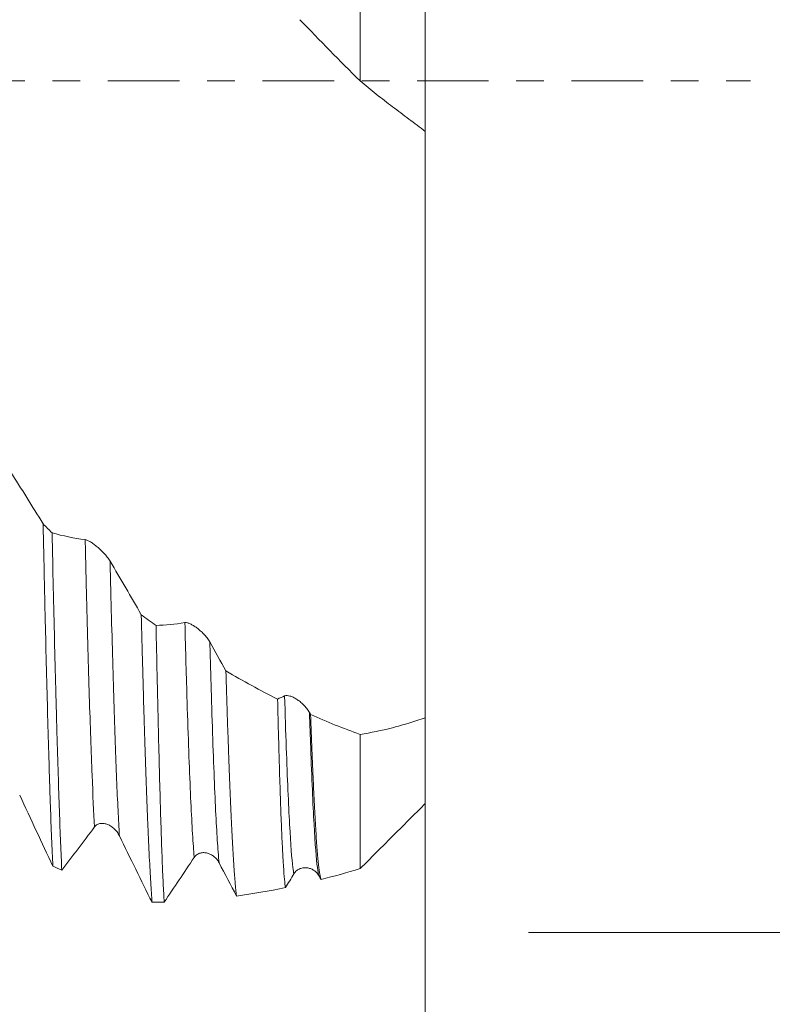
# Model space of a CAD drawing. Units: millimetres. Extents: x -68 to 112, y -67 to 43.
# Drawn here: x 87 to 98, y -14 to 1 of the extents above; entities that cross this region are included whole.
import ezdxf

# ---------------------------------------------------------------- set-up
doc = ezdxf.new("R2010")
doc.units = ezdxf.units.MM
doc.linetypes.add('CENTER', pattern=[47.5, 22, -8.5, 8.5, -8.5])
for name, color, linetype in [('1', 4, 'Continuous'), ('2', 7, 'Continuous'), ('SK2', 7, 'Continuous'), ('SK4', 2, 'CENTER')]:
    doc.layers.add(name, color=color, linetype=linetype)
doc.styles.add('iso_b_vert', font='simplex.shx')
doc.dimstyles.get("Standard").update_dxf_attribs({"dimtxt": 0.18, "dimasz": 0.18, "dimexe": 0.18, "dimexo": 0.0625, "dimgap": 0.09, "dimtad": 1, "dimzin": 0, "dimdsep": 52, "dimtxsty": 'Standard', "dimcen": 0.09, "dimadec": 0, "dimazin": 0, "dimtfac": 1, "dimtdec": 4, "dimtofl": 0, "dimtmove": 0, "dimatfit": 3, "dimfxl": 1, "dimtolj": 1, "dimtzin": 0, "dimarcsym": 0})

# ---------------------------------------------------------------- blocks, each defined once
blk = doc.blocks.new('_U0')
at = {"layer": 'SK2', "lineweight": 13}
for p, q in [((-47, -1.5875), (-47, -55.163199)), ((93, -1.5875), (93, -55.163199)), ((-47, -53.163199), (93, -53.163199))]:
    blk.add_line(p, q, dxfattribs=at)
at = {"layer": 'SK2', "lineweight": 18}
for points in [[(-47, -53.163199), (-43.500002, -52.702416), (-43.499998, -53.623983)], [(93, -53.163199), (89.500002, -53.623983), (89.499998, -52.702416)]]:
    blk.add_solid(points, dxfattribs=at)
at = {"layer": 'SK2', "lineweight": 18, "insert": (18.734629, -52.278085), "char_height": 3, "attachment_point": 7, "line_spacing_factor": 1.084337, "style": 'iso_b_vert'}
blk.add_mtext('\\W0.7091;140.0', dxfattribs=at)
blk = doc.blocks.new('_U1')
at = {"layer": 'SK2', "lineweight": 13}
for p, q in [((26, -1.5875), (26, -47.163199)), ((93, -1.5875), (93, -47.163199)), ((93, -45.163199), (26, -45.163199))]:
    blk.add_line(p, q, dxfattribs=at)
at = {"layer": 'SK2', "lineweight": 18}
for points in [[(26, -45.163199), (29.499998, -44.702416), (29.500002, -45.623983)], [(93, -45.163199), (89.500002, -45.623983), (89.499998, -44.702416)]]:
    blk.add_solid(points, dxfattribs=at)
at = {"layer": 'SK2', "lineweight": 18, "insert": (56.138544, -44.278085), "char_height": 3, "attachment_point": 7, "line_spacing_factor": 1.084337, "style": 'iso_b_vert'}
blk.add_mtext('\\W0.7346;67.0', dxfattribs=at)
blk = doc.blocks.new('_U2')
at = {"layer": '2', "lineweight": 13}
for p, q in [((36.05, -1.5875), (36.05, -39.163199)), ((93, -1.5875), (93, -39.163199)), ((93, -37.163199), (36.05, -37.163199))]:
    blk.add_line(p, q, dxfattribs=at)
at = {"layer": '2', "lineweight": 18}
for points in [[(36.05, -37.163199), (39.549998, -36.702416), (39.550002, -37.623983)], [(93, -37.163199), (89.500002, -37.623983), (89.499998, -36.702416)]]:
    blk.add_solid(points, dxfattribs=at)
at = {"layer": '2', "lineweight": 18, "insert": (61.163544, -36.278085), "char_height": 3, "attachment_point": 7, "line_spacing_factor": 1.084337, "style": 'iso_b_vert'}
blk.add_mtext('\\W0.7346;57.0', dxfattribs=at)
blk = doc.blocks.new('_U3')
at = {"layer": 'SK2', "lineweight": 13}
for p, q in [((93, -1.5875), (93, -31.163199)), ((73, -10.4375), (73, -31.163199)), ((93, -29.163199), (73, -29.163199))]:
    blk.add_line(p, q, dxfattribs=at)
at = {"layer": 'SK2', "lineweight": 18}
for points in [[(73, -29.163199), (76.499998, -28.702416), (76.500002, -29.623983)], [(93, -29.163199), (89.500002, -29.623983), (89.499998, -28.702416)]]:
    blk.add_solid(points, dxfattribs=at)
at = {"layer": 'SK2', "lineweight": 18, "insert": (79.638544, -28.278085), "char_height": 3, "attachment_point": 7, "line_spacing_factor": 1.084337, "style": 'iso_b_vert'}
blk.add_mtext('\\W0.7346;20.0', dxfattribs=at)
blk = doc.blocks.new('_U4')
at = {"layer": 'SK2', "lineweight": 13}
for p, q in [((88.87, 1.5875), (88.87, 28.674723)), ((93, 1.5875), (93, 28.674723)), ((100.5, 26.674723), (81.37, 26.674723))]:
    blk.add_line(p, q, dxfattribs=at)
at = {"layer": 'SK2', "lineweight": 18}
for points in [[(88.87, 26.674723), (85.370002, 26.213939), (85.369998, 27.135507)], [(93, 26.674723), (96.499998, 27.135507), (96.500002, 26.213939)]]:
    blk.add_solid(points, dxfattribs=at)
at = {"layer": 'SK2', "lineweight": 18, "attachment_point": 7, "line_spacing_factor": 1.084337, "style": 'iso_b_vert'}
for s, insert, char_height in [('\\W0.6856;4.13', (87.790544, 34.559837), 3), ("\\W0.6474;'C'", (87.817044, 27.457356), 3.5)]:
    blk.add_mtext(s, dxfattribs=dict(at, insert=insert, char_height=char_height))
blk = doc.blocks.new('_U5')
at = {"layer": '2', "lineweight": 13}
for p, q in [((109.5, -13.087361), (109.5, 43.087361)), ((94.5875, 13.087361), (111.5, 13.087361)), ((94.5875, -13.087361), (111.5, -13.087361))]:
    blk.add_line(p, q, dxfattribs=at)
at = {"layer": '2', "lineweight": 18}
for points in [[(109.5, 13.087361), (109.960784, 9.587363), (109.039216, 9.58736)], [(109.5, -13.087361), (109.039216, -9.587363), (109.960784, -9.58736)]]:
    blk.add_solid(points, dxfattribs=at)
at = {"layer": '2', "lineweight": 18, "attachment_point": 7, "rotation": 90, "line_spacing_factor": 1.084337, "style": 'iso_b_vert'}
for s, insert, char_height in [('\\W0.7506; 6HX', (109.060366, 33.187796), 3.5), ('\\W0.7516;M26x1.50', (108.908886, 13.735813), 3)]:
    blk.add_mtext(s, dxfattribs=dict(at, insert=insert, char_height=char_height))

msp = doc.modelspace()

# ---------------------------------------------------------------- linework, layer by layer
at = {"layer": '1', "lineweight": 18}
for points, knots in [([(92, -0.001), (92, 1.184), (92, 3.157), (92, 5.327), (92, 6.318), (92, 6.625)], [0, 0, 0, 0, 0.506102, 0.842178, 1, 1, 1, 1]), ([(93, 5.118), (93, 4.51), (93, 2.75), (93, 0.706), (93, -0.638), (93, -0.776)], [0, 0, 0, 0, 0.338558, 0.932382, 1, 1, 1, 1]), ([(92, -0.001), (92.083, -0.07), (92.166, -0.138), (92.29, -0.237), (92.332, -0.269), (92.416, -0.334), (92.458, -0.366), (92.583, -0.461), (92.667, -0.524), (92.834, -0.65), (92.917, -0.713), (93, -0.776)], [0, 0, 0, 0, 0.25, 0.25, 0.375, 0.375, 0.5, 0.5, 0.75, 0.75, 1, 1, 1, 1]), ([(93, -0.767), (93, -0.775), (93, -0.783), (93, -0.825), (93, -0.902), (93, -1), (93, -1.108), (93, -1.167), (93, -1.263), (93, -1.313), (93, -1.366), (93, -1.402), (93, -1.42), (93, -1.587), (93, -1.753), (93, -2.027), (93, -2.123), (93, -2.322), (93, -2.425), (93, -2.561), (93, -2.588), (93, -2.643), (93, -2.671), (93, -2.755), (93, -2.812), (93, -2.985), (93, -3.104), (93, -3.286), (93, -3.348), (93, -3.442), (93, -3.474), (93, -3.537), (93, -3.569), (93, -3.728), (93, -3.858), (93, -4.252), (93, -4.523), (93, -4.941), (93, -5.082), (93, -5.262), (93, -5.298), (93, -5.37), (93, -5.478), (93, -5.586), (93, -5.802), (93, -6.09), (93, -6.38), (93, -6.669), (93, -6.814), (93, -7.032), (93, -7.104), (93, -7.213), (93, -7.25), (93, -7.322), (93, -7.647), (93, -7.963), (93, -8.375), (93, -8.51), (93, -8.778), (93, -8.911), (93, -9.074), (93, -9.106), (93, -9.171), (93, -9.267), (93, -9.361), (93, -9.548), (93, -9.669), (93, -9.786)], [0, 0, 0, 0, 0.00975, 0.00975, 0.047837, 0.085923, 0.085923, 0.12401, 0.12401, 0.143053, 0.152575, 0.152575, 0.162096, 0.162096, 0.238269, 0.238269, 0.276356, 0.276356, 0.314442, 0.314442, 0.323964, 0.323964, 0.333486, 0.333486, 0.352529, 0.352529, 0.390616, 0.390616, 0.409659, 0.409659, 0.41918, 0.41918, 0.428702, 0.428702, 0.466789, 0.466789, 0.542962, 0.542962, 0.581048, 0.581048, 0.59057, 0.59057, 0.600091, 0.619135, 0.619135, 0.657221, 0.695308, 0.695308, 0.733394, 0.733394, 0.752438, 0.752438, 0.761959, 0.761959, 0.771481, 0.847654, 0.847654, 0.88574, 0.88574, 0.923827, 0.923827, 0.933349, 0.933349, 0.94287, 0.961913, 0.961913, 1, 1, 1, 1]), ([(87.129, -6.808), (87.136, -7.099), (87.142, -7.385), (87.149, -7.699), (87.15, -7.734), (87.151, -7.803), (87.154, -7.906), (87.159, -8.145), (87.164, -8.343), (87.173, -8.733), (87.179, -8.984), (87.192, -9.466), (87.198, -9.698), (87.21, -10.142), (87.217, -10.354), (87.224, -10.608), (87.226, -10.658), (87.229, -10.757), (87.231, -10.806), (87.235, -10.95), (87.238, -11.043), (87.248, -11.313), (87.254, -11.48), (87.266, -11.792), (87.273, -11.935), (87.279, -12.067)], [0, 0, 0, 0, 0.125, 0.125, 0.140625, 0.140625, 0.15625, 0.1875, 0.25, 0.25, 0.375, 0.375, 0.5, 0.5, 0.625, 0.625, 0.65625, 0.65625, 0.6875, 0.6875, 0.75, 0.75, 0.875, 0.875, 1, 1, 1, 1]), ([(87.417, -12.128), (87.411, -11.999), (87.405, -11.858), (87.392, -11.553), (87.386, -11.389), (87.374, -11.038), (87.368, -10.851), (87.355, -10.455), (87.349, -10.245), (87.34, -9.912), (87.336, -9.799), (87.33, -9.568), (87.327, -9.451), (87.318, -9.092), (87.311, -8.844), (87.299, -8.33), (87.293, -8.065), (87.28, -7.517), (87.274, -7.235), (87.268, -6.944)], [0, 0, 0, 0, 0.125, 0.125, 0.25, 0.25, 0.375, 0.375, 0.5, 0.5, 0.5625, 0.5625, 0.625, 0.625, 0.75, 0.75, 0.875, 0.875, 1, 1, 1, 1]), ([(88.159, -7.38), (88.153, -7.37), (88.146, -7.36), (88.132, -7.339), (88.124, -7.329), (88.108, -7.309), (88.1, -7.299), (88.083, -7.279), (88.075, -7.27), (88.057, -7.251), (88.048, -7.242), (88.031, -7.224), (88.022, -7.215), (87.995, -7.19), (87.978, -7.174), (87.951, -7.152), (87.942, -7.144), (87.925, -7.131), (87.916, -7.124), (87.891, -7.105), (87.875, -7.094), (87.851, -7.08), (87.843, -7.075), (87.828, -7.067), (87.82, -7.063), (87.799, -7.054), (87.787, -7.05), (87.776, -7.048)], [0, 0, 0, 0, 0.0625, 0.0625, 0.125, 0.125, 0.1875, 0.1875, 0.25, 0.25, 0.3125, 0.3125, 0.375, 0.375, 0.5, 0.5, 0.5625, 0.5625, 0.625, 0.625, 0.75, 0.75, 0.8125, 0.8125, 0.875, 0.875, 1, 1, 1, 1]), ([(88.638, -8.203), (88.645, -8.47), (88.651, -8.729), (88.66, -9.04), (88.662, -9.102), (88.665, -9.225), (88.667, -9.286), (88.672, -9.466), (88.675, -9.583), (88.686, -9.927), (88.693, -10.145), (88.706, -10.56), (88.713, -10.757), (88.727, -11.129), (88.734, -11.304), (88.745, -11.55), (88.748, -11.63), (88.753, -11.745), (88.755, -11.782), (88.758, -11.856), (88.76, -11.892), (88.769, -12.069), (88.776, -12.197), (88.79, -12.429), (88.797, -12.532), (88.803, -12.622)], [0, 0, 0, 0, 0.125, 0.125, 0.15625, 0.15625, 0.1875, 0.1875, 0.25, 0.25, 0.375, 0.375, 0.5, 0.5, 0.625, 0.625, 0.6875, 0.6875, 0.71875, 0.71875, 0.75, 0.75, 0.875, 0.875, 1, 1, 1, 1]), ([(88.99, -12.619), (88.985, -12.534), (88.98, -12.437), (88.972, -12.272), (88.969, -12.214), (88.965, -12.122), (88.964, -12.091), (88.961, -12.027), (88.96, -11.994), (88.948, -11.691), (88.938, -11.378), (88.923, -10.841), (88.918, -10.652), (88.907, -10.251), (88.902, -10.039), (88.896, -9.761), (88.894, -9.704), (88.892, -9.59), (88.888, -9.418), (88.884, -9.24), (88.875, -8.878), (88.87, -8.628), (88.865, -8.368)], [0, 0, 0, 0, 0.125, 0.125, 0.1875, 0.1875, 0.21875, 0.21875, 0.25, 0.25, 0.5, 0.5, 0.625, 0.625, 0.75, 0.75, 0.78125, 0.78125, 0.8125, 0.875, 0.875, 1, 1, 1, 1]), ([(89.691, -8.622), (89.685, -8.611), (89.678, -8.6), (89.664, -8.579), (89.656, -8.569), (89.64, -8.548), (89.632, -8.538), (89.615, -8.519), (89.607, -8.509), (89.589, -8.491), (89.581, -8.482), (89.563, -8.465), (89.554, -8.457), (89.527, -8.434), (89.51, -8.419), (89.483, -8.4), (89.475, -8.393), (89.457, -8.382), (89.448, -8.376), (89.423, -8.36), (89.407, -8.351), (89.375, -8.337), (89.36, -8.331), (89.332, -8.324), (89.319, -8.323), (89.308, -8.325)], [0, 0, 0, 0, 0.0625, 0.0625, 0.125, 0.125, 0.1875, 0.1875, 0.25, 0.25, 0.3125, 0.3125, 0.375, 0.375, 0.5, 0.5, 0.5625, 0.5625, 0.625, 0.625, 0.75, 0.75, 0.875, 0.875, 1, 1, 1, 1]), ([(89.939, -9.067), (89.945, -9.295), (89.952, -9.514), (89.962, -9.828), (89.966, -9.93), (89.971, -10.08), (89.973, -10.13), (89.976, -10.227), (89.978, -10.275), (89.986, -10.513), (89.993, -10.692), (90.007, -11.027), (90.014, -11.183), (90.027, -11.474), (90.034, -11.608), (90.047, -11.854), (90.054, -11.966), (90.063, -12.092), (90.064, -12.116), (90.068, -12.164), (90.069, -12.187), (90.074, -12.253), (90.078, -12.295), (90.088, -12.409), (90.095, -12.474), (90.102, -12.526)], [0, 0, 0, 0, 0.125, 0.125, 0.1875, 0.1875, 0.21875, 0.21875, 0.25, 0.25, 0.375, 0.375, 0.5, 0.5, 0.625, 0.625, 0.75, 0.75, 0.78125, 0.78125, 0.8125, 0.8125, 0.875, 0.875, 1, 1, 1, 1]), ([(90.854, -12.397), (90.849, -12.366), (90.843, -12.323), (90.833, -12.213), (90.828, -12.147), (90.822, -12.049), (90.82, -12.029), (90.818, -11.987), (90.816, -11.965), (90.812, -11.898), (90.81, -11.851), (90.802, -11.7), (90.797, -11.589), (90.787, -11.345), (90.782, -11.213), (90.772, -10.927), (90.767, -10.773), (90.76, -10.526), (90.757, -10.441), (90.753, -10.31), (90.752, -10.265), (90.75, -10.175), (90.748, -10.129), (90.742, -9.897), (90.737, -9.703), (90.732, -9.499)], [0, 0, 0, 0, 0.125, 0.125, 0.25, 0.25, 0.28125, 0.28125, 0.3125, 0.3125, 0.375, 0.375, 0.5, 0.5, 0.625, 0.625, 0.75, 0.75, 0.8125, 0.8125, 0.84375, 0.84375, 0.875, 0.875, 1, 1, 1, 1]), ([(91.223, -9.707), (91.217, -9.696), (91.21, -9.685), (91.196, -9.663), (91.188, -9.653), (91.172, -9.633), (91.164, -9.623), (91.147, -9.604), (91.139, -9.595), (91.122, -9.578), (91.113, -9.57), (91.095, -9.554), (91.086, -9.546), (91.06, -9.525), (91.042, -9.513), (91.015, -9.496), (91.007, -9.49), (90.989, -9.481), (90.981, -9.476), (90.955, -9.464), (90.939, -9.458), (90.907, -9.448), (90.892, -9.445), (90.864, -9.444), (90.851, -9.446), (90.84, -9.451)], [0, 0, 0, 0, 0.0625, 0.0625, 0.125, 0.125, 0.1875, 0.1875, 0.25, 0.25, 0.3125, 0.3125, 0.375, 0.375, 0.5, 0.5, 0.5625, 0.5625, 0.625, 0.625, 0.75, 0.75, 0.875, 0.875, 1, 1, 1, 1]), ([(91.24, -9.738), (91.247, -9.928), (91.253, -10.107), (91.267, -10.447), (91.274, -10.607), (91.282, -10.795), (91.284, -10.832), (91.287, -10.904), (91.289, -10.94), (91.294, -11.044), (91.297, -11.111), (91.307, -11.304), (91.314, -11.421), (91.327, -11.634), (91.333, -11.729), (91.347, -11.898), (91.353, -11.971), (91.363, -12.065), (91.366, -12.093), (91.371, -12.132), (91.373, -12.144), (91.376, -12.167), (91.378, -12.177), (91.386, -12.227), (91.393, -12.255), (91.4, -12.272)], [0, 0, 0, 0, 0.125, 0.125, 0.25, 0.25, 0.28125, 0.28125, 0.3125, 0.3125, 0.375, 0.375, 0.5, 0.5, 0.625, 0.625, 0.75, 0.75, 0.8125, 0.8125, 0.84375, 0.84375, 0.875, 0.875, 1, 1, 1, 1]), ([(93, -9.786), (92.957, -9.802), (92.915, -9.816), (92.831, -9.844), (92.789, -9.857), (92.663, -9.895), (92.58, -9.918), (92.33, -9.982), (92.164, -10.016), (92, -10.042)], [0, 0, 0, 0, 0.125, 0.125, 0.25, 0.25, 0.5, 0.5, 1, 1, 1, 1]), ([(93, -9.786), (93, -10.113), (93, -10.827), (93, -11.106), (93, -11.106)], [0, 0, 0, 0, 0.378384, 1, 1, 1, 1]), ([(92, -12.105), (92, -12.092), (92, -11.78), (92, -10.854), (92, -10.249), (92, -10.042)], [0, 0, 0, 0, 0.506102, 0.842178, 1, 1, 1, 1]), ([(87.919, -11.464), (87.925, -11.455), (87.932, -11.448), (87.947, -11.436), (87.955, -11.43), (87.979, -11.417), (87.997, -11.413), (88.023, -11.41), (88.032, -11.409), (88.05, -11.41), (88.059, -11.411), (88.086, -11.415), (88.103, -11.421), (88.13, -11.431), (88.139, -11.435), (88.156, -11.444), (88.164, -11.449), (88.19, -11.466), (88.206, -11.478), (88.229, -11.5), (88.237, -11.508), (88.252, -11.524), (88.259, -11.532), (88.279, -11.559), (88.291, -11.579), (88.302, -11.601)], [0, 0, 0, 0, 0.0625, 0.0625, 0.125, 0.125, 0.25, 0.25, 0.3125, 0.3125, 0.375, 0.375, 0.5, 0.5, 0.5625, 0.5625, 0.625, 0.625, 0.75, 0.75, 0.8125, 0.8125, 0.875, 0.875, 1, 1, 1, 1]), ([(89.451, -11.932), (89.457, -11.923), (89.464, -11.914), (89.479, -11.9), (89.487, -11.893), (89.511, -11.877), (89.529, -11.87), (89.555, -11.863), (89.564, -11.861), (89.582, -11.859), (89.591, -11.859), (89.618, -11.86), (89.636, -11.862), (89.662, -11.869), (89.671, -11.872), (89.688, -11.879), (89.697, -11.883), (89.722, -11.896), (89.738, -11.906), (89.761, -11.924), (89.769, -11.931), (89.784, -11.945), (89.791, -11.953), (89.811, -11.977), (89.824, -11.995), (89.834, -12.016)], [0, 0, 0, 0, 0.0625, 0.0625, 0.125, 0.125, 0.25, 0.25, 0.3125, 0.3125, 0.375, 0.375, 0.5, 0.5, 0.5625, 0.5625, 0.625, 0.625, 0.75, 0.75, 0.8125, 0.8125, 0.875, 0.875, 1, 1, 1, 1]), ([(90.983, -12.185), (90.99, -12.174), (90.996, -12.165), (91.011, -12.149), (91.019, -12.141), (91.044, -12.122), (91.061, -12.112), (91.087, -12.102), (91.096, -12.099), (91.114, -12.094), (91.123, -12.093), (91.15, -12.09), (91.168, -12.09), (91.194, -12.093), (91.203, -12.095), (91.22, -12.099), (91.229, -12.102), (91.254, -12.111), (91.27, -12.119), (91.294, -12.134), (91.301, -12.139), (91.316, -12.151), (91.323, -12.158), (91.343, -12.179), (91.356, -12.195), (91.366, -12.213)], [0, 0, 0, 0, 0.0625, 0.0625, 0.125, 0.125, 0.25, 0.25, 0.3125, 0.3125, 0.375, 0.375, 0.5, 0.5, 0.5625, 0.5625, 0.625, 0.625, 0.75, 0.75, 0.8125, 0.8125, 0.875, 0.875, 1, 1, 1, 1])]:
    msp.add_open_spline(points, degree=3, knots=knots, dxfattribs=at)
for points, degree in [([(91.075, 0.941), (91.381, 0.622), (91.689, 0.308), (92, -0.001)], 3), ([(87.129, -6.808), (86.963, -6.534), (86.796, -6.266), (86.627, -6.006)], 3), ([(87.129, -6.808), (87.176, -6.854), (87.222, -6.899), (87.268, -6.944)], 3), ([(87.776, -7.048), (87.605, -7.028), (87.436, -6.993), (87.268, -6.944)], 3), ([(88.638, -8.203), (88.479, -7.924), (88.32, -7.649), (88.159, -7.38)], 3), ([(88.865, -8.368), (88.789, -8.314), (88.713, -8.259), (88.638, -8.203)], 3), ([(89.308, -8.325), (89.159, -8.35), (89.011, -8.364), (88.865, -8.368)], 3), ([(89.939, -9.067), (89.856, -8.917), (89.774, -8.769), (89.691, -8.622)], 3), ([(90.732, -9.499), (90.466, -9.366), (90.202, -9.222), (89.939, -9.067)], 3), ([(90.84, -9.451), (90.804, -9.468), (90.768, -9.483), (90.732, -9.499)], 3), ([(91.24, -9.738), (91.234, -9.728), (91.229, -9.717), (91.223, -9.707)], 3), ([(92, -10.042), (91.745, -9.951), (91.492, -9.85), (91.24, -9.738)], 3), ([(86.77, -10.976), (86.941, -11.343), (87.11, -11.707), (87.279, -12.067)], 3), ([(92.164, -11.941), (93, -11.106)], 1), ([(87.417, -12.128), (87.583, -11.915), (87.75, -11.693), (87.919, -11.464)], 3), ([(88.302, -11.601), (88.47, -11.947), (88.637, -12.287), (88.803, -12.622)], 3), ([(88.99, -12.619), (89.143, -12.395), (89.296, -12.166), (89.451, -11.932)], 3), ([(92, -12.105), (92.054, -12.051), (92.109, -11.997), (92.163, -11.943)], 3), ([(87.417, -12.128), (87.371, -12.108), (87.325, -12.088), (87.279, -12.067)], 3), ([(89.834, -12.016), (89.924, -12.188), (90.013, -12.358), (90.102, -12.526)], 3), ([(90.854, -12.397), (90.897, -12.327), (90.94, -12.256), (90.983, -12.185)], 3), ([(91.366, -12.213), (91.378, -12.233), (91.389, -12.253), (91.4, -12.272)], 3), ([(91.4, -12.272), (91.599, -12.222), (91.799, -12.166), (92, -12.105)], 3), ([(90.102, -12.526), (90.351, -12.492), (90.602, -12.449), (90.854, -12.397)], 3), ([(88.803, -12.622), (88.866, -12.622), (88.928, -12.62), (88.99, -12.619)], 3)]:
    msp.add_open_spline(points, degree=degree, dxfattribs=at)
at = {"layer": '1', "lineweight": 13}
for points, knots in [([(87.776, -7.048), (87.783, -7.357), (87.804, -8.224), (87.84, -9.501), (87.88, -10.674), (87.907, -11.243), (87.919, -11.464)], [0, 0, 0, 0, 0.154057, 0.447879, 0.741702, 1, 1, 1, 1]), ([(88.159, -7.38), (88.163, -7.57), (88.182, -8.317), (88.215, -9.496), (88.257, -10.72), (88.286, -11.335), (88.301, -11.584), (88.302, -11.601)], [0, 0, 0, 0, 0.097107, 0.390909, 0.684711, 0.978512, 1, 1, 1, 1]), ([(89.451, -11.932), (89.449, -11.906), (89.43, -11.675), (89.393, -11.024), (89.348, -9.76), (89.319, -8.761), (89.308, -8.325)], [0, 0, 0, 0, 0.048583, 0.402729, 0.756874, 1, 1, 1, 1]), ([(89.834, -12.016), (89.829, -11.967), (89.807, -11.722), (89.768, -11.021), (89.726, -9.831), (89.7, -8.945), (89.691, -8.622)], [0, 0, 0, 0, 0.105595, 0.459739, 0.813884, 1, 1, 1, 1]), ([(90.983, -12.185), (90.978, -12.162), (90.956, -12.026), (90.917, -11.512), (90.874, -10.515), (90.849, -9.736), (90.84, -9.451)], [0, 0, 0, 0, 0.108739, 0.462826, 0.816913, 1, 1, 1, 1]), ([(91.366, -12.213), (91.359, -12.192), (91.334, -12.061), (91.292, -11.509), (91.252, -10.575), (91.229, -9.895), (91.223, -9.707)], [0, 0, 0, 0, 0.165707, 0.519802, 0.873896, 1, 1, 1, 1])]:
    msp.add_open_spline(points, degree=3, knots=knots, dxfattribs=at)
at = {"layer": 'SK4', "lineweight": 18, "ltscale": 0.05}
msp.add_line((-52, 0), (98, 0), dxfattribs=at)

# ---------------------------------------------------------------- dimensions: what is measured, and where the dimension line sits
at = {"layer": '2', "lineweight": 18}
dim = msp.add_linear_dim(base=(109.5, 13.087), p1=(93, -13.087), p2=(93, 13.087), angle=90, dimstyle='Standard', override={"dimtxt": 3, "dimasz": 3.5, "dimexe": 2, "dimexo": 1.5875, "dimgap": 1.5, "dimtad": 1, "dimtih": 0, "dimtoh": 0, "dimdec": 2, "dimlfac": 1, "dimzin": 8, "dimdsep": 46, "dimlunit": 2, "dimpost": '', "dimtxsty": 'iso_b_vert', "dimsah": 1, "dimse1": 0, "dimse2": 0, "dimsd1": 0, "dimsd2": 0, "dimclrd": 2, "dimclre": 2, "dimclrt": 2, "dimtol": 0, "dimtm": -0.1, "dimtfac": 1.166667, "dimtdec": 3, "dimtofl": 1, "dimtmove": 0, "dimtzin": 8, "dimlwd": 13, "dimlwe": 13}, dxfattribs=at)
dim.commit()
dim.dimension.update_dxf_attribs({"geometry": '_U5', "text_midpoint": (109.5, 28.344)})
dim = msp.add_linear_dim(base=(36.05, -37.163), p1=(93, 0), p2=(36.05, 0), dimstyle='Standard', override={"dimtxt": 3, "dimasz": 3.5, "dimexe": 2, "dimexo": 1.5875, "dimgap": 1.5, "dimtad": 1, "dimtih": 1, "dimtoh": 0, "dimdec": 2, "dimlfac": 1, "dimzin": 8, "dimdsep": 46, "dimlunit": 2, "dimpost": '', "dimtxsty": 'iso_b_vert', "dimsah": 1, "dimse1": 0, "dimse2": 0, "dimsd1": 0, "dimsd2": 0, "dimclrd": 2, "dimclre": 2, "dimclrt": 2, "dimtol": 0, "dimtm": -0.1, "dimtfac": 1.166667, "dimtdec": 3, "dimtofl": 1, "dimtmove": 0, "dimtzin": 8, "dimlwd": 13, "dimlwe": 13}, dxfattribs=at)
dim.commit()
dim.dimension.update_dxf_attribs({"geometry": '_U2', "text_midpoint": (64.525, -37.163)})
at = {"layer": 'SK2', "lineweight": 18}
for base, p1, p2, picture, middle in [((88.87, 26.675), (93, 0), (88.87, 0), '_U4', (90.935, 26.675)), ((93, -53.163), (-47, 0), (93, 0), '_U0', (23, -53.163)), ((26, -45.163), (93, 0), (26, 0), '_U1', (59.5, -45.163)), ((73, -29.163), (93, 0), (73, -8.85), '_U3', (83, -29.163))]:
    dim = msp.add_linear_dim(base=base, p1=p1, p2=p2, dimstyle='Standard', override={"dimtxt": 3, "dimasz": 3.5, "dimexe": 2, "dimexo": 1.5875, "dimgap": 1.5, "dimtad": 1, "dimtih": 1, "dimtoh": 0, "dimdec": 2, "dimlfac": 1, "dimzin": 8, "dimdsep": 46, "dimlunit": 2, "dimpost": '', "dimtxsty": 'iso_b_vert', "dimsah": 1, "dimse1": 0, "dimse2": 0, "dimsd1": 0, "dimsd2": 0, "dimclrd": 2, "dimclre": 2, "dimclrt": 2, "dimtol": 0, "dimtm": -0.1, "dimtfac": 1.166667, "dimtdec": 3, "dimtofl": 1, "dimtmove": 0, "dimtzin": 8, "dimlwd": 13, "dimlwe": 13}, dxfattribs=at)
    dim.commit()
    dim.dimension.update_dxf_attribs({"geometry": picture, "text_midpoint": middle})

doc.saveas('drawing.dxf')
